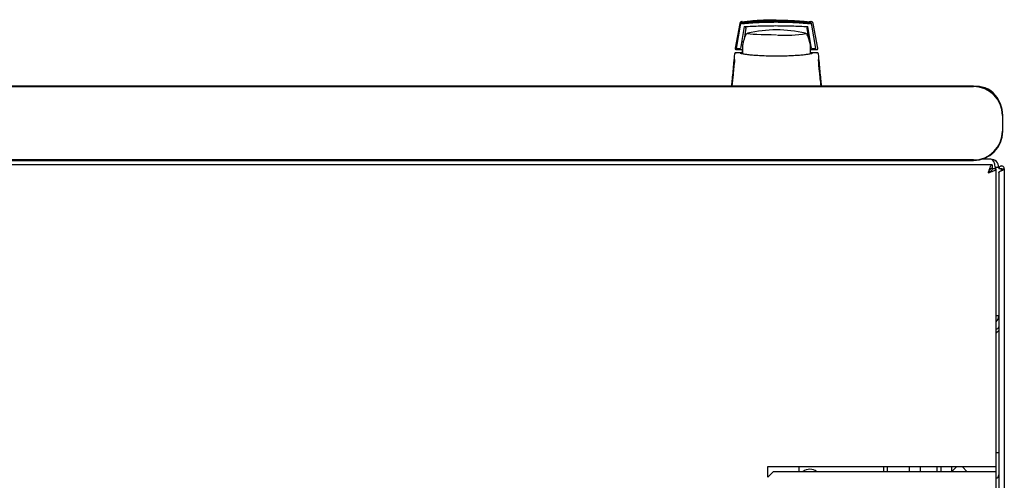
# Model space of a CAD drawing. Units: millimetres. Extents: x 17 to 398, y 101 to 464.
# Drawn here: x 100 to 138, y 180 to 197 of the extents above; entities that cross this region are included whole.
import ezdxf

# ---------------------------------------------------------------- set-up
doc = ezdxf.new("R2010")
doc.units = ezdxf.units.MM

msp = doc.modelspace()

# ---------------------------------------------------------------- linework, layer by layer
at = {"color": 7, "linetype": 'Continuous', "lineweight": 25}
for p, q in [((130.265, 197.063), (130.321, 197.058)), ((130.313, 197.059), (130.321, 197.058)), ((127.611, 196.978), (127.431, 196.046)), ((127.617, 196.966), (127.451, 196.038)), ((127.627, 196.915), (127.469, 196.035)), ((127.781, 196.862), (127.639, 196.035)), ((127.84, 196.809), (127.773, 196.387)), ((130.247, 196.387), (130.18, 196.809)), ((130.296, 196.298), (130.199, 196.862)), ((130.342, 196.035), (130.2, 196.862)), ((130.353, 196.915), (130.344, 196.966)), ((130.512, 196.035), (130.353, 196.915)), ((130.588, 196.046), (130.409, 196.978)), ((130.158, 196.59), (130.152, 196.595)), ((130.168, 196.577), (130.167, 196.579)), ((127.431, 196.046), (127.43, 196.036)), ((127.43, 196.036), (127.43, 196.033)), ((127.469, 196.035), (127.451, 196.038)), ((127.48, 195.986), (127.71, 195.986)), ((127.489, 196.035), (127.639, 196.035)), ((127.725, 196.158), (127.659, 196.158)), ((127.725, 196.156), (127.66, 196.156)), ((127.683, 196.298), (127.748, 196.298)), ((127.725, 195.986), (127.725, 196.186)), ((127.725, 195.825), (127.725, 195.986)), ((130.31, 195.986), (130.539, 195.986)), ((130.341, 196.038), (130.321, 196.156)), ((130.342, 196.035), (130.341, 196.038)), ((130.342, 196.035), (130.492, 196.035)), ((130.589, 196.036), (130.588, 196.046)), ((127.412, 195.607), (127.41, 195.582)), ((127.415, 195.577), (127.41, 195.582)), ((127.479, 195.86), (127.453, 195.853)), ((127.478, 195.861), (127.457, 195.861)), ((127.457, 195.861), (127.47, 195.861)), ((127.631, 195.861), (127.478, 195.861)), ((127.711, 195.861), (127.631, 195.861)), ((127.725, 195.908), (127.713, 195.908)), ((127.724, 195.828), (127.713, 195.908)), ((130.389, 195.861), (130.304, 195.861)), ((130.371, 195.857), (130.343, 195.831)), ((130.372, 195.858), (130.375, 195.859)), ((130.387, 195.861), (130.389, 195.861)), ((130.541, 195.861), (130.389, 195.861)), ((130.566, 195.853), (130.54, 195.86)), ((130.563, 195.861), (130.541, 195.861)), ((130.603, 195.577), (130.609, 195.582)), ((130.609, 195.582), (130.607, 195.611)), ((136.52, 194.599), (78.72, 194.599)), ((78.72, 194.582), (136.52, 194.582)), ((137.62, 193.482), (137.62, 192.882)), ((137.636, 192.882), (137.636, 193.482)), ((137.175, 191.811), (136.836, 191.811)), ((137.231, 191.603), (77.739, 191.603)), ((136.52, 191.782), (78.72, 191.782)), ((78.72, 191.766), (136.52, 191.766)), ((137.231, 191.603), (137.231, 191.463)), ((137.385, 191.449), (137.245, 191.449)), ((137.485, 191.501), (137.345, 191.501)), ((137.385, 180.103), (137.385, 191.449)), ((137.485, 191.501), (137.485, 191.448)), ((137.585, 191.448), (137.485, 191.448)), ((137.595, 191.448), (137.585, 191.448)), ((137.585, 191.375), (137.585, 191.448)), ((137.59, 191.378), (137.595, 191.448)), ((137.595, 191.448), (137.695, 191.448)), ((137.695, 191.448), (137.695, 117.658)), ((137.485, 191.307), (137.485, 117.8)), ((137.485, 185.841), (137.385, 185.841)), ((137.485, 180.623), (137.385, 180.623)), ((128.685, 180.103), (137.075, 180.103)), ((128.685, 179.703), (128.685, 180.103)), ((128.885, 179.903), (128.685, 179.703)), ((137.075, 179.903), (128.885, 179.903)), ((129.874, 179.903), (129.874, 180.103)), ((133.085, 180.103), (133.085, 179.903)), ((133.235, 180.103), (133.235, 179.903)), ((134.085, 179.903), (134.085, 180.103)), ((134.485, 180.103), (134.485, 179.903)), ((135.135, 179.903), (135.135, 180.103)), ((135.285, 179.903), (135.285, 180.103)), ((135.685, 180.103), (135.685, 179.903)), ((135.885, 180.103), (135.685, 179.903)), ((136.285, 179.903), (136.085, 180.103)), ((137.075, 180.103), (137.385, 180.103)), ((137.385, 179.903), (137.075, 179.903)), ((137.385, 179.903), (137.385, 180.103)), ((137.385, 129.203), (137.385, 179.903))]:
    msp.add_line(p, q, dxfattribs=at)
at = {"color": 7, "linetype": 'Continuous', "lineweight": 25, "flags": 128}
for points in [[(129.01, 196.543), (128.805, 196.544), (128.607, 196.547), (128.423, 196.551), (128.258, 196.558), (128.118, 196.566), (128.008, 196.575), (127.932, 196.585), (127.891, 196.595), (127.886, 196.599)], [(127.888, 196.606), (127.888, 196.606), (127.914, 196.615)], [(130.105, 196.615), (130.128, 196.608), (130.132, 196.606)], [(130.298, 195.813), (130.305, 195.872), (130.31, 195.986)]]:
    msp.add_lwpolyline(points, dxfattribs=at)
at = {"color": 7, "linetype": 'Continuous', "lineweight": 25}
for centre, radius, start, end in [((129.01, 191.736), 5, 90, 102.6584), ((129.01, 191.736), 5, 77.3416, 90), ((129.01, 195.986), 1.3, 152.8814, 171.1501), ((129.309, 202.002), 5.466, 267.2287, 278.6729), ((129.01, 195.986), 1.3, 0, 27.0366), ((136.52, 193.482), 1.117, 0, 90), ((136.52, 193.482), 1.1, 0, 90), ((136.66, 193.681), 0.9, 24.3722, 85.4123), ((136.52, 192.882), 1.1, 270, 0), ((136.52, 192.882), 1.117, 270, 0), ((137.175, 191.501), 0.31, 0, 90), ((137.175, 185.841), 0.31, 312.6423, 0), ((130.285, 179.603), 0.4, 48.5904, 131.4096), ((137.355, 179.783), 0.13, 283.3424, 0)]:
    msp.add_arc(centre, radius, start, end, dxfattribs=at)
msp.add_ellipse((137.175, 191.501), major_axis=(0, 0.31), ratio=0.548387, start_param=4.712389, end_param=6.283185, dxfattribs=at)
for points, knots in [([(127.706, 197.047), (127.829, 197.059), (128.033, 197.079), (128.246, 197.089), (128.331, 197.093)], [0, 0, 0, 0, 0.600109, 1, 1, 1, 1]), ([(127.707, 197.045), (127.829, 197.057), (128.033, 197.077), (128.246, 197.087), (128.331, 197.091)], [0, 0, 0, 0, 0.600109, 1, 1, 1, 1]), ([(127.707, 197.043), (127.83, 197.055), (128.034, 197.075), (128.247, 197.085), (128.332, 197.089)], [0, 0, 0, 0, 0.600109, 1, 1, 1, 1]), ([(127.707, 197.041), (127.83, 197.053), (128.034, 197.073), (128.247, 197.083), (128.332, 197.087)], [0, 0, 0, 0, 0.600109, 1, 1, 1, 1]), ([(127.708, 197.039), (127.83, 197.051), (128.035, 197.07), (128.247, 197.081), (128.333, 197.085)], [0, 0, 0, 0, 0.600109, 1, 1, 1, 1]), ([(127.708, 197.037), (127.831, 197.049), (128.035, 197.068), (128.248, 197.079), (128.333, 197.083)], [0, 0, 0, 0, 0.600109, 1, 1, 1, 1]), ([(127.708, 197.035), (127.831, 197.047), (128.035, 197.066), (128.248, 197.076), (128.333, 197.081)], [0, 0, 0, 0, 0.600109, 1, 1, 1, 1]), ([(128.983, 197.097), (128.77, 197.095), (128.344, 197.089), (127.921, 197.053), (127.709, 197.034)], [0, 0, 0, 0, 0.498545, 1, 1, 1, 1]), ([(128.984, 197.095), (128.771, 197.092), (128.344, 197.087), (127.921, 197.05), (127.709, 197.032)], [0, 0, 0, 0, 0.498545, 1, 1, 1, 1]), ([(127.709, 197.033), (127.831, 197.045), (128.036, 197.064), (128.249, 197.074), (128.334, 197.078)], [0, 0, 0, 0, 0.600109, 1, 1, 1, 1]), ([(128.024, 197.084), (128.133, 197.093), (128.452, 197.121), (128.779, 197.124), (128.995, 197.126)], [0, 0, 0, 0, 0.33967, 1, 1, 1, 1]), ([(128.352, 197.094), (128.406, 197.097), (128.613, 197.109), (128.825, 197.111), (128.981, 197.111)], [0, 0, 0, 0, 0.261053, 1, 1, 1, 1]), ([(128.353, 197.092), (128.407, 197.095), (128.614, 197.107), (128.825, 197.109), (128.981, 197.109)], [0, 0, 0, 0, 0.261053, 1, 1, 1, 1]), ([(128.353, 197.09), (128.407, 197.093), (128.614, 197.105), (128.825, 197.106), (128.981, 197.107)], [0, 0, 0, 0, 0.261053, 1, 1, 1, 1]), ([(128.353, 197.088), (128.407, 197.091), (128.615, 197.103), (128.826, 197.104), (128.982, 197.105)], [0, 0, 0, 0, 0.261053, 1, 1, 1, 1]), ([(128.354, 197.086), (128.408, 197.089), (128.615, 197.101), (128.826, 197.102), (128.982, 197.103)], [0, 0, 0, 0, 0.261053, 1, 1, 1, 1]), ([(128.354, 197.084), (128.408, 197.087), (128.615, 197.099), (128.826, 197.1), (128.982, 197.101)], [0, 0, 0, 0, 0.2610534, 1, 1, 1, 1]), ([(128.354, 197.082), (128.409, 197.085), (128.616, 197.097), (128.827, 197.098), (128.983, 197.099)], [0, 0, 0, 0, 0.261053, 1, 1, 1, 1]), ([(128.355, 197.08), (128.409, 197.083), (128.616, 197.095), (128.827, 197.096), (128.983, 197.097)], [0, 0, 0, 0, 0.261053, 1, 1, 1, 1]), ([(128.981, 197.111), (129.137, 197.111), (129.347, 197.109), (129.555, 197.097), (129.608, 197.094)], [0, 0, 0, 0, 0.739544, 1, 1, 1, 1]), ([(128.981, 197.109), (129.137, 197.109), (129.348, 197.107), (129.555, 197.095), (129.609, 197.092)], [0, 0, 0, 0, 0.739544, 1, 1, 1, 1]), ([(128.981, 197.107), (129.137, 197.106), (129.348, 197.105), (129.555, 197.093), (129.609, 197.09)], [0, 0, 0, 0, 0.739544, 1, 1, 1, 1]), ([(128.982, 197.105), (129.138, 197.104), (129.349, 197.103), (129.556, 197.091), (129.61, 197.088)], [0, 0, 0, 0, 0.739544, 1, 1, 1, 1]), ([(128.982, 197.103), (129.138, 197.102), (129.349, 197.101), (129.556, 197.089), (129.61, 197.086)], [0, 0, 0, 0, 0.739544, 1, 1, 1, 1]), ([(128.982, 197.101), (129.138, 197.1), (129.349, 197.099), (129.556, 197.087), (129.61, 197.084)], [0, 0, 0, 0, 0.739544, 1, 1, 1, 1]), ([(128.983, 197.099), (129.139, 197.098), (129.35, 197.097), (129.557, 197.085), (129.611, 197.082)], [0, 0, 0, 0, 0.739544, 1, 1, 1, 1]), ([(128.983, 197.097), (129.139, 197.096), (129.35, 197.095), (129.557, 197.083), (129.611, 197.08)], [0, 0, 0, 0, 0.739544, 1, 1, 1, 1]), ([(130.258, 197.034), (130.046, 197.053), (129.623, 197.089), (129.196, 197.095), (128.983, 197.097)], [0, 0, 0, 0, 0.501617, 1, 1, 1, 1]), ([(130.258, 197.032), (130.046, 197.05), (129.623, 197.087), (129.196, 197.092), (128.984, 197.095)], [0, 0, 0, 0, 0.501617, 1, 1, 1, 1]), ([(129.632, 197.093), (129.717, 197.089), (129.929, 197.079), (130.133, 197.059), (130.256, 197.047)], [0, 0, 0, 0, 0.398086, 1, 1, 1, 1]), ([(129.632, 197.091), (129.717, 197.087), (129.929, 197.077), (130.133, 197.057), (130.256, 197.045)], [0, 0, 0, 0, 0.398086, 1, 1, 1, 1]), ([(129.633, 197.089), (129.717, 197.085), (129.93, 197.075), (130.134, 197.055), (130.256, 197.043)], [0, 0, 0, 0, 0.398086, 1, 1, 1, 1]), ([(129.633, 197.087), (129.718, 197.083), (129.93, 197.073), (130.134, 197.053), (130.257, 197.041)], [0, 0, 0, 0, 0.398086, 1, 1, 1, 1]), ([(129.634, 197.085), (129.718, 197.081), (129.93, 197.07), (130.134, 197.051), (130.257, 197.039)], [0, 0, 0, 0, 0.398086, 1, 1, 1, 1]), ([(129.634, 197.083), (129.718, 197.078), (129.931, 197.068), (130.135, 197.049), (130.257, 197.037)], [0, 0, 0, 0, 0.398086, 1, 1, 1, 1]), ([(129.634, 197.08), (129.719, 197.076), (129.931, 197.066), (130.135, 197.047), (130.258, 197.035)], [0, 0, 0, 0, 0.398086, 1, 1, 1, 1]), ([(129.635, 197.078), (129.719, 197.074), (129.932, 197.064), (130.135, 197.045), (130.258, 197.033)], [0, 0, 0, 0, 0.398086, 1, 1, 1, 1]), ([(127.699, 197.058), (127.689, 197.056), (127.668, 197.052), (127.641, 197.034), (127.62, 197.009), (127.614, 196.988), (127.611, 196.978)], [0, 0, 0, 0, 0.229363, 0.492657, 0.746013, 1, 1, 1, 1]), ([(127.706, 197.048), (127.696, 197.046), (127.675, 197.042), (127.648, 197.024), (127.626, 196.998), (127.62, 196.977), (127.617, 196.966)], [0, 0, 0, 0, 0.2199108, 0.4886251, 0.7427435, 1, 1, 1, 1]), ([(127.627, 196.915), (127.63, 196.926), (127.635, 196.946), (127.656, 196.972), (127.684, 196.991), (127.705, 196.995), (127.715, 196.997)], [0, 0, 0, 0, 0.260775, 0.505768, 0.749635, 1, 1, 1, 1]), ([(127.647, 197.019), (127.651, 197.023), (127.659, 197.031), (127.676, 197.04), (127.692, 197.045), (127.702, 197.047), (127.706, 197.047)], [0, 0, 0, 0, 0.3574674, 0.6460962, 0.8350691, 1, 1, 1, 1]), ([(127.706, 197.047), (127.701, 197.046), (127.69, 197.044), (127.674, 197.038), (127.659, 197.03), (127.651, 197.023), (127.647, 197.019)], [0, 0, 0, 0, 0.2367642, 0.4782092, 0.7307474, 1, 1, 1, 1]), ([(127.647, 197.017), (127.652, 197.021), (127.66, 197.029), (127.676, 197.038), (127.692, 197.043), (127.702, 197.045), (127.707, 197.045)], [0, 0, 0, 0, 0.357467, 0.646096, 0.835069, 1, 1, 1, 1]), ([(127.707, 197.045), (127.701, 197.044), (127.69, 197.042), (127.674, 197.036), (127.659, 197.028), (127.651, 197.021), (127.647, 197.017)], [0, 0, 0, 0, 0.2367642, 0.4782092, 0.7307474, 1, 1, 1, 1]), ([(127.647, 197.015), (127.652, 197.019), (127.66, 197.027), (127.677, 197.036), (127.692, 197.041), (127.702, 197.042), (127.707, 197.043)], [0, 0, 0, 0, 0.3574674, 0.6460962, 0.8350691, 1, 1, 1, 1]), ([(127.707, 197.042), (127.702, 197.042), (127.691, 197.04), (127.675, 197.034), (127.66, 197.026), (127.652, 197.019), (127.647, 197.015)], [0, 0, 0, 0, 0.236764, 0.478209, 0.730747, 1, 1, 1, 1]), ([(127.648, 197.013), (127.652, 197.017), (127.661, 197.025), (127.677, 197.034), (127.693, 197.039), (127.703, 197.04), (127.707, 197.041)], [0, 0, 0, 0, 0.357467, 0.646096, 0.835069, 1, 1, 1, 1]), ([(127.707, 197.04), (127.702, 197.04), (127.691, 197.038), (127.675, 197.032), (127.66, 197.024), (127.652, 197.017), (127.648, 197.013)], [0, 0, 0, 0, 0.236764, 0.478209, 0.730747, 1, 1, 1, 1]), ([(127.648, 197.011), (127.653, 197.015), (127.661, 197.023), (127.678, 197.032), (127.693, 197.037), (127.703, 197.038), (127.708, 197.039)], [0, 0, 0, 0, 0.3574674, 0.6460962, 0.8350691, 1, 1, 1, 1]), ([(127.708, 197.038), (127.702, 197.037), (127.691, 197.036), (127.675, 197.03), (127.66, 197.022), (127.652, 197.015), (127.648, 197.011)], [0, 0, 0, 0, 0.236764, 0.478209, 0.730747, 1, 1, 1, 1]), ([(127.648, 197.009), (127.653, 197.013), (127.661, 197.02), (127.678, 197.029), (127.693, 197.035), (127.703, 197.036), (127.708, 197.037)], [0, 0, 0, 0, 0.357467, 0.646096, 0.835069, 1, 1, 1, 1]), ([(127.708, 197.036), (127.703, 197.035), (127.692, 197.034), (127.676, 197.028), (127.661, 197.02), (127.653, 197.012), (127.648, 197.009)], [0, 0, 0, 0, 0.236764, 0.478209, 0.730747, 1, 1, 1, 1]), ([(127.649, 197.007), (127.653, 197.011), (127.662, 197.018), (127.678, 197.027), (127.694, 197.033), (127.704, 197.034), (127.708, 197.035)], [0, 0, 0, 0, 0.357467, 0.646096, 0.835069, 1, 1, 1, 1]), ([(127.709, 197.034), (127.703, 197.033), (127.692, 197.032), (127.676, 197.026), (127.661, 197.017), (127.653, 197.01), (127.649, 197.007)], [0, 0, 0, 0, 0.236764, 0.478209, 0.730747, 1, 1, 1, 1]), ([(127.649, 197.005), (127.654, 197.009), (127.662, 197.016), (127.679, 197.025), (127.694, 197.031), (127.704, 197.032), (127.709, 197.033)], [0, 0, 0, 0, 0.357467, 0.646096, 0.835069, 1, 1, 1, 1]), ([(127.709, 197.032), (127.703, 197.031), (127.692, 197.03), (127.677, 197.024), (127.662, 197.015), (127.653, 197.008), (127.649, 197.005)], [0, 0, 0, 0, 0.236764, 0.478209, 0.730747, 1, 1, 1, 1]), ([(127.71, 196.978), (127.921, 196.996), (128.342, 197.031), (128.775, 197.037), (128.99, 197.039)], [0, 0, 0, 0, 0.501416, 1, 1, 1, 1]), ([(127.715, 196.997), (127.807, 197.005), (127.97, 197.02), (128.198, 197.035), (128.389, 197.045), (128.548, 197.051), (128.683, 197.054), (128.804, 197.057), (128.921, 197.058), (129.029, 197.058), (129.144, 197.057), (129.274, 197.055), (129.451, 197.05), (129.609, 197.044), (129.742, 197.037), (129.848, 197.03), (129.967, 197.022), (130.114, 197.011), (130.21, 197.002), (130.265, 196.997)], [0, 0, 0, 0, 0.110141, 0.194778, 0.269847, 0.334165, 0.381283, 0.427443, 0.474781, 0.517665, 0.552858, 0.607846, 0.669952, 0.7584, 0.79338, 0.825975, 0.883588, 0.934593, 1, 1, 1, 1]), ([(127.781, 196.862), (127.982, 196.873), (128.38, 196.894), (128.788, 196.898), (128.99, 196.899)], [0, 0, 0, 0, 0.504215, 1, 1, 1, 1]), ([(127.84, 196.809), (127.843, 196.819), (127.848, 196.841), (127.862, 196.861), (127.873, 196.868), (127.874, 196.869)], [0, 0, 0, 0, 0.471553, 0.943106, 1, 1, 1, 1]), ([(128.99, 197.039), (129.206, 197.037), (129.638, 197.031), (130.059, 196.996), (130.27, 196.978)], [0, 0, 0, 0, 0.49909, 1, 1, 1, 1]), ([(128.99, 196.899), (129.193, 196.898), (129.6, 196.894), (129.999, 196.873), (130.2, 196.862)], [0, 0, 0, 0, 0.495768, 1, 1, 1, 1]), ([(130.143, 196.871), (130.145, 196.869), (130.156, 196.862), (130.171, 196.841), (130.177, 196.819), (130.18, 196.809)], [0, 0, 0, 0, 0.104789, 0.552395, 1, 1, 1, 1]), ([(130.344, 196.966), (130.341, 196.977), (130.335, 196.998), (130.314, 197.023), (130.287, 197.042), (130.266, 197.046), (130.255, 197.048)], [0, 0, 0, 0, 0.2526102, 0.5073196, 0.7600573, 1, 1, 1, 1]), ([(130.256, 197.047), (130.262, 197.046), (130.275, 197.044), (130.297, 197.035), (130.308, 197.025), (130.315, 197.019)], [0, 0, 0, 0, 0.213827, 0.470689, 1, 1, 1, 1]), ([(130.315, 197.019), (130.311, 197.023), (130.303, 197.03), (130.287, 197.039), (130.272, 197.044), (130.261, 197.046), (130.256, 197.047)], [0, 0, 0, 0, 0.276409, 0.534593, 0.770347, 1, 1, 1, 1]), ([(130.316, 197.017), (130.311, 197.021), (130.303, 197.028), (130.288, 197.036), (130.272, 197.042), (130.261, 197.044), (130.256, 197.045)], [0, 0, 0, 0, 0.276409, 0.534593, 0.770347, 1, 1, 1, 1]), ([(130.256, 197.045), (130.262, 197.044), (130.275, 197.042), (130.298, 197.033), (130.309, 197.023), (130.316, 197.017)], [0, 0, 0, 0, 0.213827, 0.470689, 1, 1, 1, 1]), ([(130.256, 197.043), (130.262, 197.042), (130.275, 197.04), (130.298, 197.03), (130.309, 197.021), (130.316, 197.015)], [0, 0, 0, 0, 0.213827, 0.470689, 1, 1, 1, 1]), ([(130.316, 197.015), (130.312, 197.019), (130.303, 197.026), (130.288, 197.034), (130.272, 197.04), (130.262, 197.042), (130.256, 197.042)], [0, 0, 0, 0, 0.276409, 0.534593, 0.770347, 1, 1, 1, 1]), ([(130.257, 197.041), (130.263, 197.04), (130.276, 197.038), (130.299, 197.028), (130.309, 197.019), (130.317, 197.013)], [0, 0, 0, 0, 0.213827, 0.470689, 1, 1, 1, 1]), ([(130.317, 197.013), (130.312, 197.017), (130.304, 197.024), (130.289, 197.032), (130.273, 197.038), (130.262, 197.04), (130.257, 197.04)], [0, 0, 0, 0, 0.276409, 0.534593, 0.770347, 1, 1, 1, 1]), ([(130.257, 197.039), (130.263, 197.038), (130.276, 197.036), (130.299, 197.026), (130.31, 197.017), (130.317, 197.011)], [0, 0, 0, 0, 0.213827, 0.470689, 1, 1, 1, 1]), ([(130.317, 197.011), (130.313, 197.015), (130.304, 197.022), (130.289, 197.03), (130.273, 197.036), (130.262, 197.038), (130.257, 197.038)], [0, 0, 0, 0, 0.276409, 0.534593, 0.770347, 1, 1, 1, 1]), ([(130.257, 197.037), (130.263, 197.036), (130.276, 197.034), (130.299, 197.024), (130.31, 197.015), (130.317, 197.009)], [0, 0, 0, 0, 0.213827, 0.470689, 1, 1, 1, 1]), ([(130.317, 197.009), (130.313, 197.013), (130.305, 197.02), (130.289, 197.028), (130.274, 197.034), (130.263, 197.035), (130.258, 197.036)], [0, 0, 0, 0, 0.2764092, 0.5345931, 0.7703469, 1, 1, 1, 1]), ([(130.258, 197.035), (130.264, 197.034), (130.277, 197.032), (130.3, 197.022), (130.31, 197.013), (130.318, 197.007)], [0, 0, 0, 0, 0.213827, 0.470689, 1, 1, 1, 1]), ([(130.318, 197.007), (130.313, 197.01), (130.305, 197.018), (130.29, 197.026), (130.274, 197.032), (130.263, 197.033), (130.258, 197.034)], [0, 0, 0, 0, 0.276409, 0.534593, 0.770347, 1, 1, 1, 1]), ([(130.258, 197.033), (130.264, 197.032), (130.277, 197.03), (130.3, 197.02), (130.311, 197.011), (130.318, 197.005)], [0, 0, 0, 0, 0.213827, 0.470689, 1, 1, 1, 1]), ([(130.318, 197.005), (130.314, 197.008), (130.305, 197.016), (130.29, 197.024), (130.274, 197.03), (130.264, 197.031), (130.258, 197.032)], [0, 0, 0, 0, 0.276409, 0.534593, 0.770347, 1, 1, 1, 1]), ([(130.265, 196.997), (130.275, 196.995), (130.297, 196.991), (130.324, 196.972), (130.345, 196.946), (130.35, 196.926), (130.353, 196.915)], [0, 0, 0, 0, 0.251696, 0.496581, 0.740018, 1, 1, 1, 1]), ([(130.409, 196.978), (130.406, 196.988), (130.4, 197.009), (130.379, 197.034), (130.352, 197.052), (130.331, 197.056), (130.321, 197.058)], [0, 0, 0, 0, 0.250809, 0.505039, 0.756981, 1, 1, 1, 1]), ([(127.87, 196.597), (127.869, 196.597), (127.864, 196.595), (127.859, 196.586), (127.855, 196.579)], [0, 0, 0, 0, 0.207702, 1, 1, 1, 1]), ([(127.43, 196.033), (127.432, 196.026), (127.434, 196.014), (127.446, 195.999), (127.462, 195.988), (127.474, 195.987), (127.48, 195.986)], [0, 0, 0, 0, 0.259752, 0.503061, 0.74304, 1, 1, 1, 1]), ([(127.489, 196.035), (127.487, 196.035), (127.481, 196.035), (127.475, 196.035), (127.47, 196.035), (127.47, 196.035), (127.469, 196.035)], [0, 0, 0, 0, 0.240706, 0.483403, 0.737853, 1, 1, 1, 1]), ([(127.713, 195.908), (127.712, 195.92), (127.71, 195.946), (127.71, 195.973), (127.71, 195.986)], [0, 0, 0, 0, 0.500667, 1, 1, 1, 1]), ([(130.512, 196.035), (130.511, 196.035), (130.511, 196.035), (130.506, 196.035), (130.5, 196.035), (130.495, 196.035), (130.492, 196.035)], [0, 0, 0, 0, 0.260378, 0.51818, 0.759641, 1, 1, 1, 1]), ([(130.539, 195.986), (130.543, 195.986), (130.549, 195.987), (130.559, 195.99), (130.568, 195.995), (130.575, 196.001), (130.581, 196.008), (130.586, 196.017), (130.589, 196.026), (130.589, 196.033), (130.589, 196.036)], [0, 0, 0, 0, 0.132152, 0.259464, 0.382491, 0.50185, 0.619237, 0.741021, 0.867773, 1, 1, 1, 1]), ([(127.407, 195.816), (127.397, 195.709), (127.377, 195.495), (127.347, 195.177), (127.318, 194.873), (127.3, 194.688), (127.292, 194.599)], [0, 0, 0, 0, 0.254117, 0.508015, 0.761723, 1, 1, 1, 1]), ([(127.41, 195.582), (127.392, 195.403), (127.36, 195.084), (127.326, 194.745), (127.311, 194.596)], [0, 0, 0, 0, 0.559946, 1, 1, 1, 1]), ([(127.665, 195.847), (127.663, 195.849), (127.658, 195.854), (127.649, 195.858), (127.639, 195.861), (127.633, 195.861), (127.63, 195.861)], [0, 0, 0, 0, 0.262387, 0.519472, 0.766554, 1, 1, 1, 1]), ([(127.631, 195.852), (127.636, 195.848), (127.648, 195.841), (127.732, 195.826), (127.861, 195.808), (128.034, 195.789), (128.243, 195.772), (128.481, 195.758), (128.74, 195.749), (129.011, 195.746), (129.282, 195.749), (129.541, 195.758), (129.78, 195.772), (129.989, 195.789), (130.16, 195.808), (130.288, 195.826), (130.372, 195.841), (130.383, 195.848), (130.389, 195.852)], [0, 0, 0, 0, 0.063117, 0.126524, 0.189667, 0.251785, 0.313674, 0.375196, 0.437264, 0.499967, 0.562822, 0.625143, 0.686945, 0.748944, 0.810815, 0.87365, 0.936876, 1, 1, 1, 1]), ([(130.372, 195.858), (130.372, 195.858), (130.368, 195.857), (130.362, 195.854), (130.357, 195.849), (130.354, 195.847)], [0, 0, 0, 0, 0.039766, 0.514959, 1, 1, 1, 1]), ([(130.389, 195.861), (130.386, 195.861), (130.38, 195.861), (130.375, 195.859), (130.372, 195.858)], [0, 0, 0, 0, 0.508548, 1, 1, 1, 1]), ([(130.709, 194.596), (130.69, 194.786), (130.655, 195.124), (130.623, 195.442), (130.609, 195.582)], [0, 0, 0, 0, 0.55994, 1, 1, 1, 1]), ([(130.728, 194.599), (130.719, 194.688), (130.702, 194.872), (130.673, 195.173), (130.643, 195.492), (130.623, 195.707), (130.613, 195.816)], [0, 0, 0, 0, 0.2370732, 0.4899833, 0.7403142, 1, 1, 1, 1]), ([(137.231, 191.603), (137.219, 191.599), (137.195, 191.592), (137.16, 191.533), (137.125, 191.447), (137.097, 191.361), (137.08, 191.309), (137.075, 191.293)], [0, 0, 0, 0, 0.2254501, 0.4509475, 0.6764452, 0.9019426, 1, 1, 1, 1]), ([(137.231, 191.463), (137.218, 191.461), (137.193, 191.456), (137.155, 191.419), (137.116, 191.363), (137.089, 191.317), (137.075, 191.293)], [0, 0, 0, 0, 0.234685, 0.483624, 0.732596, 1, 1, 1, 1]), ([(137.075, 191.293), (137.111, 191.305), (137.185, 191.328), (137.281, 191.364), (137.351, 191.399), (137.382, 191.427), (137.384, 191.444), (137.385, 191.449)], [0, 0, 0, 0, 0.2254501, 0.4509475, 0.6764452, 0.9019426, 1, 1, 1, 1]), ([(137.075, 191.293), (137.096, 191.305), (137.139, 191.331), (137.194, 191.369), (137.236, 191.408), (137.242, 191.435), (137.245, 191.449)], [0, 0, 0, 0, 0.2346851, 0.4836245, 0.7325958, 1, 1, 1, 1]), ([(137.485, 191.307), (137.486, 191.312), (137.488, 191.323), (137.509, 191.339), (137.539, 191.355), (137.577, 191.372), (137.616, 191.388), (137.651, 191.405), (137.679, 191.422), (137.693, 191.436), (137.694, 191.445), (137.695, 191.448)], [0, 0, 0, 0, 0.109955, 0.226824, 0.343702, 0.460579, 0.577457, 0.694334, 0.811211, 0.928088, 1, 1, 1, 1]), ([(137.485, 185.473), (137.482, 185.451), (137.477, 185.407), (137.44, 185.35), (137.402, 185.329), (137.385, 185.319)], [0, 0, 0, 0, 0.3436, 0.6872, 1, 1, 1, 1]), ([(137.485, 185.332), (137.482, 185.314), (137.476, 185.278), (137.436, 185.23), (137.4, 185.2), (137.385, 185.188)], [0, 0, 0, 0, 0.370528, 0.741513, 1, 1, 1, 1]), ([(137.442, 185.24), (137.434, 185.234), (137.418, 185.22), (137.396, 185.218), (137.385, 185.217)], [0, 0, 0, 0, 0.456156, 1, 1, 1, 1])]:
    msp.add_open_spline(points, degree=3, knots=knots, dxfattribs=at)
for points in [[(127.457, 195.861), (127.45, 195.861), (127.438, 195.859), (127.422, 195.849), (127.411, 195.834), (127.408, 195.822), (127.407, 195.816)], [(130.613, 195.816), (130.611, 195.822), (130.609, 195.834), (130.597, 195.849), (130.581, 195.859), (130.569, 195.861), (130.563, 195.861)], [(137.695, 191.448), (137.693, 191.462), (137.69, 191.489), (137.666, 191.524), (137.631, 191.548), (137.59, 191.556), (137.548, 191.548), (137.514, 191.524), (137.489, 191.489), (137.486, 191.462), (137.485, 191.448)]]:
    msp.add_open_spline(points, degree=3, dxfattribs=at)

doc.saveas('drawing.dxf')
